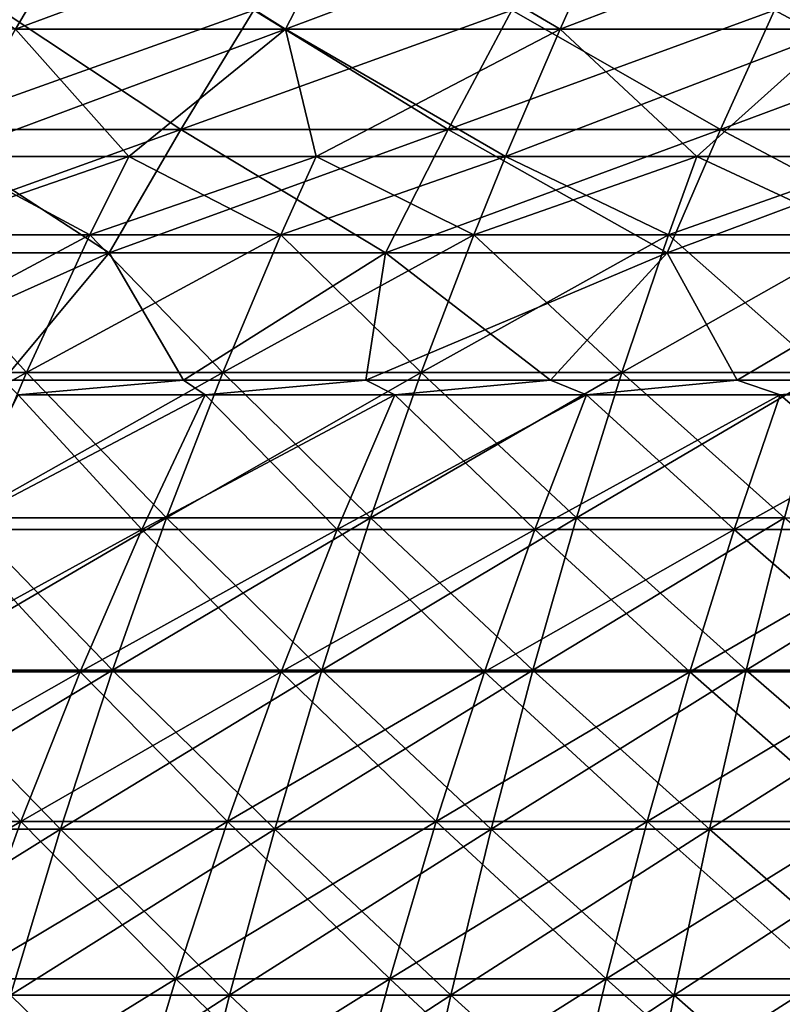
# Model space of a CAD drawing. Units: millimetres. Extents: x -399 to 399, y 16 to 1115.
# Drawn here: x -99 to -66, y 242 to 286 of the extents above; entities that cross this region are included whole.
import ezdxf

# ---------------------------------------------------------------- set-up
doc = ezdxf.new("R2010")
doc.units = ezdxf.units.MM
doc.header["$LTSCALE"] = 9.052207
for name, color, linetype in [('2493', 7, 'CONTINUOUS'), ('2494', 7, 'CONTINUOUS'), ('2497', 7, 'CONTINUOUS'), ('2498', 7, 'CONTINUOUS'), ('2501', 7, 'CONTINUOUS'), ('2502', 7, 'CONTINUOUS'), ('2505', 7, 'CONTINUOUS'), ('2506', 7, 'CONTINUOUS')]:
    doc.layers.add(name, color=color, linetype=linetype)

msp = doc.modelspace()

# ---------------------------------------------------------------- linework, layer by layer
at = {"layer": '2493', "color": 7, "linetype": 'CONTINUOUS', "true_color": 0x82c082}
for points in [[(-96.109, 276.271, -255.356), (-104.413, 276.271, -252.074), (-94.403, 279.722, -250.823), (-96.109, 276.271, -255.356)], [(-94.403, 279.722, -250.823), (-104.413, 276.271, -252.074), (-102.559, 279.722, -247.6), (-94.403, 279.722, -250.823)], [(-87.703, 276.271, -258.364), (-96.109, 276.271, -255.356), (-86.146, 279.722, -253.777), (-87.703, 276.271, -258.364)], [(-86.146, 279.722, -253.777), (-96.109, 276.271, -255.356), (-94.403, 279.722, -250.823), (-86.146, 279.722, -253.777)], [(-79.202, 276.271, -261.095), (-87.703, 276.271, -258.364), (-77.796, 279.722, -256.46), (-79.202, 276.271, -261.095)], [(-77.796, 279.722, -256.46), (-87.703, 276.271, -258.364), (-86.146, 279.722, -253.777), (-77.796, 279.722, -256.46)], [(-70.617, 276.271, -263.546), (-79.202, 276.271, -261.095), (-69.364, 279.722, -258.868), (-70.617, 276.271, -263.546)], [(-69.364, 279.722, -258.868), (-79.202, 276.271, -261.095), (-77.796, 279.722, -256.46), (-69.364, 279.722, -258.868)], [(-61.956, 276.271, -265.716), (-70.617, 276.271, -263.546), (-60.856, 279.722, -260.999), (-61.956, 276.271, -265.716)], [(-60.856, 279.722, -260.999), (-70.617, 276.271, -263.546), (-69.364, 279.722, -258.868), (-60.856, 279.722, -260.999)], [(-98.911, 270.196, -262.801), (-107.457, 270.196, -259.424), (-96.109, 276.271, -255.356), (-98.911, 270.196, -262.801)], [(-96.109, 276.271, -255.356), (-107.457, 270.196, -259.424), (-104.413, 276.271, -252.074), (-96.109, 276.271, -255.356)], [(-90.26, 270.196, -265.896), (-98.911, 270.196, -262.801), (-87.703, 276.271, -258.364), (-90.26, 270.196, -265.896)], [(-87.703, 276.271, -258.364), (-98.911, 270.196, -262.801), (-96.109, 276.271, -255.356), (-87.703, 276.271, -258.364)], [(-81.511, 270.196, -268.707), (-90.26, 270.196, -265.896), (-79.202, 276.271, -261.095), (-81.511, 270.196, -268.707)], [(-79.202, 276.271, -261.095), (-90.26, 270.196, -265.896), (-87.703, 276.271, -258.364), (-79.202, 276.271, -261.095)], [(-72.676, 270.196, -271.23), (-81.511, 270.196, -268.707), (-70.617, 276.271, -263.546), (-72.676, 270.196, -271.23)], [(-70.617, 276.271, -263.546), (-81.511, 270.196, -268.707), (-79.202, 276.271, -261.095), (-70.617, 276.271, -263.546)], [(-63.763, 270.196, -273.463), (-72.676, 270.196, -271.23), (-61.956, 276.271, -265.716), (-63.763, 270.196, -273.463)], [(-61.956, 276.271, -265.716), (-72.676, 270.196, -271.23), (-70.617, 276.271, -263.546), (-61.956, 276.271, -265.716)], [(-101.621, 263.794, -270.002), (-110.401, 263.794, -266.532), (-98.911, 270.196, -262.801), (-101.621, 263.794, -270.002)], [(-98.911, 270.196, -262.801), (-110.401, 263.794, -266.532), (-107.457, 270.196, -259.424), (-98.911, 270.196, -262.801)], [(-92.733, 263.794, -273.182), (-101.621, 263.794, -270.002), (-90.26, 270.196, -265.896), (-92.733, 263.794, -273.182)], [(-90.26, 270.196, -265.896), (-101.621, 263.794, -270.002), (-98.911, 270.196, -262.801), (-90.26, 270.196, -265.896)], [(-83.745, 263.794, -276.07), (-92.733, 263.794, -273.182), (-81.511, 270.196, -268.707), (-83.745, 263.794, -276.07)], [(-81.511, 270.196, -268.707), (-92.733, 263.794, -273.182), (-90.26, 270.196, -265.896), (-81.511, 270.196, -268.707)], [(-74.667, 263.794, -278.662), (-83.745, 263.794, -276.07), (-72.676, 270.196, -271.23), (-74.667, 263.794, -278.662)], [(-72.676, 270.196, -271.23), (-83.745, 263.794, -276.07), (-81.511, 270.196, -268.707), (-72.676, 270.196, -271.23)], [(-65.51, 263.794, -280.956), (-74.667, 263.794, -278.662), (-63.763, 270.196, -273.463), (-65.51, 263.794, -280.956)], [(-63.763, 270.196, -273.463), (-74.667, 263.794, -278.662), (-72.676, 270.196, -271.23), (-63.763, 270.196, -273.463)], [(-95.118, 257.077, -280.209), (-104.235, 257.077, -276.947), (-92.733, 263.794, -273.182), (-95.118, 257.077, -280.209)], [(-92.733, 263.794, -273.182), (-104.235, 257.077, -276.947), (-101.621, 263.794, -270.002), (-92.733, 263.794, -273.182)], [(-85.899, 257.077, -283.171), (-95.118, 257.077, -280.209), (-83.745, 263.794, -276.07), (-85.899, 257.077, -283.171)], [(-83.745, 263.794, -276.07), (-95.118, 257.077, -280.209), (-92.733, 263.794, -273.182), (-83.745, 263.794, -276.07)], [(-76.588, 257.077, -285.83), (-85.899, 257.077, -283.171), (-74.667, 263.794, -278.662), (-76.588, 257.077, -285.83)], [(-74.667, 263.794, -278.662), (-85.899, 257.077, -283.171), (-83.745, 263.794, -276.07), (-74.667, 263.794, -278.662)], [(-67.195, 257.077, -288.183), (-76.588, 257.077, -285.83), (-65.51, 263.794, -280.956), (-67.195, 257.077, -288.183)], [(-65.51, 263.794, -280.956), (-76.588, 257.077, -285.83), (-74.667, 263.794, -278.662), (-65.51, 263.794, -280.956)], [(-57.73, 257.077, -290.227), (-67.195, 257.077, -288.183), (-56.282, 263.794, -282.949), (-57.73, 257.077, -290.227)], [(-56.282, 263.794, -282.949), (-67.195, 257.077, -288.183), (-65.51, 263.794, -280.956), (-56.282, 263.794, -282.949)], [(-97.411, 250.057, -286.965), (-106.749, 250.057, -283.624), (-95.118, 257.077, -280.209), (-97.411, 250.057, -286.965)], [(-95.118, 257.077, -280.209), (-106.749, 250.057, -283.624), (-104.235, 257.077, -276.947), (-95.118, 257.077, -280.209)], [(-87.97, 250.057, -289.998), (-97.411, 250.057, -286.965), (-85.899, 257.077, -283.171), (-87.97, 250.057, -289.998)], [(-85.899, 257.077, -283.171), (-97.411, 250.057, -286.965), (-95.118, 257.077, -280.209), (-85.899, 257.077, -283.171)], [(-78.434, 250.057, -292.721), (-87.97, 250.057, -289.998), (-76.588, 257.077, -285.83), (-78.434, 250.057, -292.721)], [(-76.588, 257.077, -285.83), (-87.97, 250.057, -289.998), (-85.899, 257.077, -283.171), (-76.588, 257.077, -285.83)], [(-68.815, 250.057, -295.131), (-78.434, 250.057, -292.721), (-67.195, 257.077, -288.183), (-68.815, 250.057, -295.131)], [(-67.195, 257.077, -288.183), (-78.434, 250.057, -292.721), (-76.588, 257.077, -285.83), (-67.195, 257.077, -288.183)], [(-59.122, 250.057, -297.225), (-68.815, 250.057, -295.131), (-57.73, 257.077, -290.227), (-59.122, 250.057, -297.225)], [(-57.73, 257.077, -290.227), (-68.815, 250.057, -295.131), (-67.195, 257.077, -288.183), (-57.73, 257.077, -290.227)], [(-99.609, 242.745, -293.437), (-109.156, 242.745, -290.021), (-97.411, 250.057, -286.965), (-99.609, 242.745, -293.437)], [(-97.411, 250.057, -286.965), (-109.156, 242.745, -290.021), (-106.749, 250.057, -283.624), (-97.411, 250.057, -286.965)], [(-89.954, 242.745, -296.539), (-99.609, 242.745, -293.437), (-87.97, 250.057, -289.998), (-89.954, 242.745, -296.539)], [(-87.97, 250.057, -289.998), (-99.609, 242.745, -293.437), (-97.411, 250.057, -286.965), (-87.97, 250.057, -289.998)], [(-80.204, 242.745, -299.324), (-89.954, 242.745, -296.539), (-78.434, 250.057, -292.721), (-80.204, 242.745, -299.324)], [(-78.434, 250.057, -292.721), (-89.954, 242.745, -296.539), (-87.97, 250.057, -289.998), (-78.434, 250.057, -292.721)], [(-70.367, 242.745, -301.788), (-80.204, 242.745, -299.324), (-68.815, 250.057, -295.131), (-70.367, 242.745, -301.788)], [(-68.815, 250.057, -295.131), (-80.204, 242.745, -299.324), (-78.434, 250.057, -292.721), (-68.815, 250.057, -295.131)], [(-60.455, 242.745, -303.929), (-70.367, 242.745, -301.788), (-59.122, 250.057, -297.225), (-60.455, 242.745, -303.929)], [(-59.122, 250.057, -297.225), (-70.367, 242.745, -301.788), (-68.815, 250.057, -295.131), (-59.122, 250.057, -297.225)], [(-91.848, 235.154, -302.783), (-101.706, 235.154, -299.616), (-89.954, 242.745, -296.539), (-91.848, 235.154, -302.783)], [(-89.954, 242.745, -296.539), (-101.706, 235.154, -299.616), (-99.609, 242.745, -293.437), (-89.954, 242.745, -296.539)], [(-81.892, 235.154, -305.626), (-91.848, 235.154, -302.783), (-80.204, 242.745, -299.324), (-81.892, 235.154, -305.626)], [(-80.204, 242.745, -299.324), (-91.848, 235.154, -302.783), (-89.954, 242.745, -296.539), (-80.204, 242.745, -299.324)], [(-71.849, 235.154, -308.142), (-81.892, 235.154, -305.626), (-70.367, 242.745, -301.788), (-71.849, 235.154, -308.142)], [(-70.367, 242.745, -301.788), (-81.892, 235.154, -305.626), (-80.204, 242.745, -299.324), (-70.367, 242.745, -301.788)], [(-61.728, 235.154, -310.328), (-71.849, 235.154, -308.142), (-60.455, 242.745, -303.929), (-61.728, 235.154, -310.328)], [(-60.455, 242.745, -303.929), (-71.849, 235.154, -308.142), (-70.367, 242.745, -301.788), (-60.455, 242.745, -303.929)]]:
    msp.add_3dface(points, dxfattribs=at)
at = {"layer": '2494', "color": 7, "linetype": 'CONTINUOUS', "true_color": 0x82c082}
for points in [[(-99.393, 285.336, -239.955), (-111.047, 285.336, -234.789), (-96.179, 290.783, -232.196), (-99.393, 285.336, -239.955)], [(-96.179, 290.783, -232.196), (-111.047, 285.336, -234.789), (-107.456, 290.783, -227.197), (-96.179, 290.783, -232.196)], [(-87.499, 285.336, -244.543), (-99.393, 285.336, -239.955), (-84.67, 290.783, -236.635), (-87.499, 285.336, -244.543)], [(-84.67, 290.783, -236.635), (-99.393, 285.336, -239.955), (-96.179, 290.783, -232.196), (-84.67, 290.783, -236.635)], [(-75.394, 285.336, -248.542), (-87.499, 285.336, -244.543), (-72.956, 290.783, -240.505), (-75.394, 285.336, -248.542)], [(-72.956, 290.783, -240.505), (-87.499, 285.336, -244.543), (-84.67, 290.783, -236.635), (-72.956, 290.783, -240.505)], [(-63.108, 285.336, -251.942), (-75.394, 285.336, -248.542), (-61.067, 290.783, -243.795), (-63.108, 285.336, -251.942)], [(-61.067, 290.783, -243.795), (-75.394, 285.336, -248.542), (-72.956, 290.783, -240.505), (-61.067, 290.783, -243.795)], [(-94.403, 279.722, -250.823), (-102.559, 279.722, -247.6), (-87.499, 285.336, -244.543), (-94.403, 279.722, -250.823)], [(-87.499, 285.336, -244.543), (-102.559, 279.722, -247.6), (-99.393, 285.336, -239.955), (-87.499, 285.336, -244.543)], [(-86.146, 279.722, -253.777), (-94.403, 279.722, -250.823), (-87.499, 285.336, -244.543), (-86.146, 279.722, -253.777)], [(-75.394, 285.336, -248.542), (-86.146, 279.722, -253.777), (-87.499, 285.336, -244.543), (-75.394, 285.336, -248.542)], [(-77.796, 279.722, -256.46), (-86.146, 279.722, -253.777), (-75.394, 285.336, -248.542), (-77.796, 279.722, -256.46)], [(-69.364, 279.722, -258.868), (-77.796, 279.722, -256.46), (-63.108, 285.336, -251.942), (-69.364, 279.722, -258.868)], [(-63.108, 285.336, -251.942), (-77.796, 279.722, -256.46), (-75.394, 285.336, -248.542), (-63.108, 285.336, -251.942)], [(-60.856, 279.722, -260.999), (-69.364, 279.722, -258.868), (-63.108, 285.336, -251.942), (-60.856, 279.722, -260.999)]]:
    msp.add_3dface(points, dxfattribs=at)
at = {"layer": '2497', "color": 7, "linetype": 'CONTINUOUS', "true_color": 0x82c082}
for points in [[(-104.413, 276.271, 252.074), (-96.109, 276.271, 255.356), (-102.559, 279.722, 247.6), (-104.413, 276.271, 252.074)], [(-102.559, 279.722, 247.6), (-96.109, 276.271, 255.356), (-94.403, 279.722, 250.823), (-102.559, 279.722, 247.6)], [(-96.109, 276.271, 255.356), (-87.703, 276.271, 258.364), (-94.403, 279.722, 250.823), (-96.109, 276.271, 255.356)], [(-94.403, 279.722, 250.823), (-87.703, 276.271, 258.364), (-86.146, 279.722, 253.777), (-94.403, 279.722, 250.823)], [(-87.703, 276.271, 258.364), (-79.202, 276.271, 261.095), (-86.146, 279.722, 253.777), (-87.703, 276.271, 258.364)], [(-86.146, 279.722, 253.777), (-79.202, 276.271, 261.095), (-77.796, 279.722, 256.46), (-86.146, 279.722, 253.777)], [(-79.202, 276.271, 261.095), (-70.617, 276.271, 263.546), (-77.796, 279.722, 256.46), (-79.202, 276.271, 261.095)], [(-77.796, 279.722, 256.46), (-70.617, 276.271, 263.546), (-69.364, 279.722, 258.868), (-77.796, 279.722, 256.46)], [(-70.617, 276.271, 263.546), (-61.956, 276.271, 265.716), (-69.364, 279.722, 258.868), (-70.617, 276.271, 263.546)], [(-69.364, 279.722, 258.868), (-61.956, 276.271, 265.716), (-60.856, 279.722, 260.999), (-69.364, 279.722, 258.868)], [(-107.457, 270.196, 259.424), (-98.911, 270.196, 262.801), (-104.413, 276.271, 252.074), (-107.457, 270.196, 259.424)], [(-104.413, 276.271, 252.074), (-98.911, 270.196, 262.801), (-96.109, 276.271, 255.356), (-104.413, 276.271, 252.074)], [(-98.911, 270.196, 262.801), (-90.26, 270.196, 265.896), (-96.109, 276.271, 255.356), (-98.911, 270.196, 262.801)], [(-96.109, 276.271, 255.356), (-90.26, 270.196, 265.896), (-87.703, 276.271, 258.364), (-96.109, 276.271, 255.356)], [(-90.26, 270.196, 265.896), (-81.511, 270.196, 268.707), (-87.703, 276.271, 258.364), (-90.26, 270.196, 265.896)], [(-87.703, 276.271, 258.364), (-81.511, 270.196, 268.707), (-79.202, 276.271, 261.095), (-87.703, 276.271, 258.364)], [(-81.511, 270.196, 268.707), (-72.676, 270.196, 271.23), (-79.202, 276.271, 261.095), (-81.511, 270.196, 268.707)], [(-79.202, 276.271, 261.095), (-72.676, 270.196, 271.23), (-70.617, 276.271, 263.546), (-79.202, 276.271, 261.095)], [(-72.676, 270.196, 271.23), (-63.763, 270.196, 273.463), (-70.617, 276.271, 263.546), (-72.676, 270.196, 271.23)], [(-70.617, 276.271, 263.546), (-63.763, 270.196, 273.463), (-61.956, 276.271, 265.716), (-70.617, 276.271, 263.546)], [(-107.457, 270.196, 259.424), (-101.621, 263.794, 270.002), (-98.911, 270.196, 262.801), (-107.457, 270.196, 259.424)], [(-101.621, 263.794, 270.002), (-92.733, 263.794, 273.182), (-98.911, 270.196, 262.801), (-101.621, 263.794, 270.002)], [(-98.911, 270.196, 262.801), (-92.733, 263.794, 273.182), (-90.26, 270.196, 265.896), (-98.911, 270.196, 262.801)], [(-92.733, 263.794, 273.182), (-83.745, 263.794, 276.07), (-90.26, 270.196, 265.896), (-92.733, 263.794, 273.182)], [(-90.26, 270.196, 265.896), (-83.745, 263.794, 276.07), (-81.511, 270.196, 268.707), (-90.26, 270.196, 265.896)], [(-83.745, 263.794, 276.07), (-74.667, 263.794, 278.662), (-81.511, 270.196, 268.707), (-83.745, 263.794, 276.07)], [(-81.511, 270.196, 268.707), (-74.667, 263.794, 278.662), (-72.676, 270.196, 271.23), (-81.511, 270.196, 268.707)], [(-74.667, 263.794, 278.662), (-65.51, 263.794, 280.956), (-72.676, 270.196, 271.23), (-74.667, 263.794, 278.662)], [(-72.676, 270.196, 271.23), (-65.51, 263.794, 280.956), (-63.763, 270.196, 273.463), (-72.676, 270.196, 271.23)], [(-104.235, 257.077, 276.947), (-95.118, 257.077, 280.209), (-101.621, 263.794, 270.002), (-104.235, 257.077, 276.947)], [(-101.621, 263.794, 270.002), (-95.118, 257.077, 280.209), (-92.733, 263.794, 273.182), (-101.621, 263.794, 270.002)], [(-95.118, 257.077, 280.209), (-85.899, 257.077, 283.171), (-92.733, 263.794, 273.182), (-95.118, 257.077, 280.209)], [(-92.733, 263.794, 273.182), (-85.899, 257.077, 283.171), (-83.745, 263.794, 276.07), (-92.733, 263.794, 273.182)], [(-85.899, 257.077, 283.171), (-76.588, 257.077, 285.83), (-83.745, 263.794, 276.07), (-85.899, 257.077, 283.171)], [(-83.745, 263.794, 276.07), (-76.588, 257.077, 285.83), (-74.667, 263.794, 278.662), (-83.745, 263.794, 276.07)], [(-76.588, 257.077, 285.83), (-67.195, 257.077, 288.183), (-74.667, 263.794, 278.662), (-76.588, 257.077, 285.83)], [(-74.667, 263.794, 278.662), (-67.195, 257.077, 288.183), (-65.51, 263.794, 280.956), (-74.667, 263.794, 278.662)], [(-67.195, 257.077, 288.183), (-57.73, 257.077, 290.227), (-65.51, 263.794, 280.956), (-67.195, 257.077, 288.183)], [(-106.749, 250.057, 283.624), (-97.411, 250.057, 286.965), (-104.235, 257.077, 276.947), (-106.749, 250.057, 283.624)], [(-104.235, 257.077, 276.947), (-97.411, 250.057, 286.965), (-95.118, 257.077, 280.209), (-104.235, 257.077, 276.947)], [(-97.411, 250.057, 286.965), (-87.97, 250.057, 289.998), (-95.118, 257.077, 280.209), (-97.411, 250.057, 286.965)], [(-95.118, 257.077, 280.209), (-87.97, 250.057, 289.998), (-85.899, 257.077, 283.171), (-95.118, 257.077, 280.209)], [(-87.97, 250.057, 289.998), (-78.434, 250.057, 292.721), (-85.899, 257.077, 283.171), (-87.97, 250.057, 289.998)], [(-85.899, 257.077, 283.171), (-78.434, 250.057, 292.721), (-76.588, 257.077, 285.83), (-85.899, 257.077, 283.171)], [(-78.434, 250.057, 292.721), (-68.815, 250.057, 295.131), (-76.588, 257.077, 285.83), (-78.434, 250.057, 292.721)], [(-76.588, 257.077, 285.83), (-68.815, 250.057, 295.131), (-67.195, 257.077, 288.183), (-76.588, 257.077, 285.83)], [(-68.815, 250.057, 295.131), (-59.122, 250.057, 297.225), (-67.195, 257.077, 288.183), (-68.815, 250.057, 295.131)], [(-67.195, 257.077, 288.183), (-59.122, 250.057, 297.225), (-57.73, 257.077, 290.227), (-67.195, 257.077, 288.183)], [(-106.749, 250.057, 283.624), (-99.609, 242.745, 293.437), (-97.411, 250.057, 286.965), (-106.749, 250.057, 283.624)], [(-99.609, 242.745, 293.437), (-89.954, 242.745, 296.539), (-97.411, 250.057, 286.965), (-99.609, 242.745, 293.437)], [(-97.411, 250.057, 286.965), (-89.954, 242.745, 296.539), (-87.97, 250.057, 289.998), (-97.411, 250.057, 286.965)], [(-89.954, 242.745, 296.539), (-80.204, 242.745, 299.324), (-87.97, 250.057, 289.998), (-89.954, 242.745, 296.539)], [(-87.97, 250.057, 289.998), (-80.204, 242.745, 299.324), (-78.434, 250.057, 292.721), (-87.97, 250.057, 289.998)], [(-80.204, 242.745, 299.324), (-70.367, 242.745, 301.788), (-78.434, 250.057, 292.721), (-80.204, 242.745, 299.324)], [(-78.434, 250.057, 292.721), (-70.367, 242.745, 301.788), (-68.815, 250.057, 295.131), (-78.434, 250.057, 292.721)], [(-70.367, 242.745, 301.788), (-60.455, 242.745, 303.929), (-68.815, 250.057, 295.131), (-70.367, 242.745, 301.788)], [(-68.815, 250.057, 295.131), (-60.455, 242.745, 303.929), (-59.122, 250.057, 297.225), (-68.815, 250.057, 295.131)], [(-101.706, 235.154, 299.616), (-91.848, 235.154, 302.783), (-99.609, 242.745, 293.437), (-101.706, 235.154, 299.616)], [(-99.609, 242.745, 293.437), (-91.848, 235.154, 302.783), (-89.954, 242.745, 296.539), (-99.609, 242.745, 293.437)], [(-91.848, 235.154, 302.783), (-81.892, 235.154, 305.626), (-89.954, 242.745, 296.539), (-91.848, 235.154, 302.783)], [(-89.954, 242.745, 296.539), (-81.892, 235.154, 305.626), (-80.204, 242.745, 299.324), (-89.954, 242.745, 296.539)], [(-81.892, 235.154, 305.626), (-71.849, 235.154, 308.142), (-80.204, 242.745, 299.324), (-81.892, 235.154, 305.626)], [(-80.204, 242.745, 299.324), (-71.849, 235.154, 308.142), (-70.367, 242.745, 301.788), (-80.204, 242.745, 299.324)], [(-71.849, 235.154, 308.142), (-61.728, 235.154, 310.328), (-70.367, 242.745, 301.788), (-71.849, 235.154, 308.142)], [(-70.367, 242.745, 301.788), (-61.728, 235.154, 310.328), (-60.455, 242.745, 303.929), (-70.367, 242.745, 301.788)]]:
    msp.add_3dface(points, dxfattribs=at)
at = {"layer": '2498', "color": 7, "linetype": 'CONTINUOUS', "true_color": 0x82c082}
for points in [[(-107.456, 290.783, 227.197), (-99.393, 285.336, 239.955), (-96.179, 290.783, 232.196), (-107.456, 290.783, 227.197)], [(-99.393, 285.336, 239.955), (-87.499, 285.336, 244.543), (-96.179, 290.783, 232.196), (-99.393, 285.336, 239.955)], [(-96.179, 290.783, 232.196), (-87.499, 285.336, 244.543), (-84.67, 290.783, 236.635), (-96.179, 290.783, 232.196)], [(-87.499, 285.336, 244.543), (-75.394, 285.336, 248.542), (-84.67, 290.783, 236.635), (-87.499, 285.336, 244.543)], [(-84.67, 290.783, 236.635), (-75.394, 285.336, 248.542), (-72.956, 290.783, 240.505), (-84.67, 290.783, 236.635)], [(-75.394, 285.336, 248.542), (-63.108, 285.336, 251.942), (-72.956, 290.783, 240.505), (-75.394, 285.336, 248.542)], [(-72.956, 290.783, 240.505), (-63.108, 285.336, 251.942), (-61.067, 290.783, 243.795), (-72.956, 290.783, 240.505)], [(-102.559, 279.722, 247.6), (-94.403, 279.722, 250.823), (-99.393, 285.336, 239.955), (-102.559, 279.722, 247.6)], [(-99.393, 285.336, 239.955), (-94.403, 279.722, 250.823), (-87.499, 285.336, 244.543), (-99.393, 285.336, 239.955)], [(-94.403, 279.722, 250.823), (-86.146, 279.722, 253.777), (-87.499, 285.336, 244.543), (-94.403, 279.722, 250.823)], [(-86.146, 279.722, 253.777), (-77.796, 279.722, 256.46), (-87.499, 285.336, 244.543), (-86.146, 279.722, 253.777)], [(-87.499, 285.336, 244.543), (-77.796, 279.722, 256.46), (-75.394, 285.336, 248.542), (-87.499, 285.336, 244.543)], [(-77.796, 279.722, 256.46), (-69.364, 279.722, 258.868), (-75.394, 285.336, 248.542), (-77.796, 279.722, 256.46)], [(-75.394, 285.336, 248.542), (-69.364, 279.722, 258.868), (-63.108, 285.336, 251.942), (-75.394, 285.336, 248.542)], [(-69.364, 279.722, 258.868), (-60.856, 279.722, 260.999), (-63.108, 285.336, 251.942), (-69.364, 279.722, 258.868)]]:
    msp.add_3dface(points, dxfattribs=at)
at = {"layer": '2501', "color": 7, "linetype": 'CONTINUOUS', "true_color": 0x82c082}
for points in [[(-99.941, 269.863, -241.279), (-99.277, 269.207, -242.569), (-91.993, 269.863, -244.42), (-99.941, 269.863, -241.279)], [(-99.277, 269.207, -242.569), (-91.028, 269.207, -245.783), (-91.993, 269.863, -244.42), (-99.277, 269.207, -242.569)], [(-91.993, 269.863, -244.42), (-91.028, 269.207, -245.783), (-83.947, 269.863, -247.299), (-91.993, 269.863, -244.42)], [(-91.028, 269.207, -245.783), (-82.675, 269.207, -248.718), (-83.947, 269.863, -247.299), (-91.028, 269.207, -245.783)], [(-83.947, 269.863, -247.299), (-82.675, 269.207, -248.718), (-75.81, 269.863, -249.914), (-83.947, 269.863, -247.299)], [(-82.675, 269.207, -248.718), (-74.228, 269.207, -251.368), (-75.81, 269.863, -249.914), (-82.675, 269.207, -248.718)], [(-75.81, 269.863, -249.914), (-74.228, 269.207, -251.368), (-67.593, 269.863, -252.26), (-75.81, 269.863, -249.914)], [(-74.228, 269.207, -251.368), (-65.696, 269.207, -253.732), (-67.593, 269.863, -252.26), (-74.228, 269.207, -251.368)], [(-67.593, 269.863, -252.26), (-65.696, 269.207, -253.732), (-59.303, 269.863, -254.337), (-67.593, 269.863, -252.26)], [(-65.696, 269.207, -253.732), (-57.089, 269.207, -255.806), (-59.303, 269.863, -254.337), (-65.696, 269.207, -253.732)], [(-102.333, 263.281, -250.034), (-93.83, 263.281, -253.348), (-99.277, 269.207, -242.569), (-102.333, 263.281, -250.034)], [(-99.277, 269.207, -242.569), (-93.83, 263.281, -253.348), (-91.028, 269.207, -245.783), (-99.277, 269.207, -242.569)], [(-93.83, 263.281, -253.348), (-85.22, 263.281, -256.372), (-91.028, 269.207, -245.783), (-93.83, 263.281, -253.348)], [(-91.028, 269.207, -245.783), (-85.22, 263.281, -256.372), (-82.675, 269.207, -248.718), (-91.028, 269.207, -245.783)], [(-85.22, 263.281, -256.372), (-76.512, 263.281, -259.104), (-82.675, 269.207, -248.718), (-85.22, 263.281, -256.372)], [(-82.675, 269.207, -248.718), (-76.512, 263.281, -259.104), (-74.228, 269.207, -251.368), (-82.675, 269.207, -248.718)], [(-76.512, 263.281, -259.104), (-67.718, 263.281, -261.541), (-74.228, 269.207, -251.368), (-76.512, 263.281, -259.104)], [(-74.228, 269.207, -251.368), (-67.718, 263.281, -261.541), (-65.696, 269.207, -253.732), (-74.228, 269.207, -251.368)], [(-67.718, 263.281, -261.541), (-58.846, 263.281, -263.679), (-65.696, 269.207, -253.732), (-67.718, 263.281, -261.541)], [(-65.696, 269.207, -253.732), (-58.846, 263.281, -263.679), (-57.089, 269.207, -255.806), (-65.696, 269.207, -253.732)], [(-105.287, 257.007, -257.252), (-96.538, 257.007, -260.661), (-102.333, 263.281, -250.034), (-105.287, 257.007, -257.252)], [(-102.333, 263.281, -250.034), (-96.538, 257.007, -260.661), (-93.83, 263.281, -253.348), (-102.333, 263.281, -250.034)], [(-96.538, 257.007, -260.661), (-87.68, 257.007, -263.773), (-93.83, 263.281, -253.348), (-96.538, 257.007, -260.661)], [(-93.83, 263.281, -253.348), (-87.68, 257.007, -263.773), (-85.22, 263.281, -256.372), (-93.83, 263.281, -253.348)], [(-87.68, 257.007, -263.773), (-78.721, 257.007, -266.584), (-85.22, 263.281, -256.372), (-87.68, 257.007, -263.773)], [(-85.22, 263.281, -256.372), (-78.721, 257.007, -266.584), (-76.512, 263.281, -259.104), (-85.22, 263.281, -256.372)], [(-78.721, 257.007, -266.584), (-69.672, 257.007, -269.09), (-76.512, 263.281, -259.104), (-78.721, 257.007, -266.584)], [(-76.512, 263.281, -259.104), (-69.672, 257.007, -269.09), (-67.718, 263.281, -261.541), (-76.512, 263.281, -259.104)], [(-69.672, 257.007, -269.09), (-60.544, 257.007, -271.29), (-67.718, 263.281, -261.541), (-69.672, 257.007, -269.09)], [(-67.718, 263.281, -261.541), (-60.544, 257.007, -271.29), (-58.846, 263.281, -263.679), (-67.718, 263.281, -261.541)], [(-108.134, 250.397, -264.208), (-99.149, 250.397, -267.709), (-105.287, 257.007, -257.252), (-108.134, 250.397, -264.208)], [(-105.287, 257.007, -257.252), (-99.149, 250.397, -267.709), (-96.538, 257.007, -260.661), (-105.287, 257.007, -257.252)], [(-99.149, 250.397, -267.709), (-90.05, 250.397, -270.905), (-96.538, 257.007, -260.661), (-99.149, 250.397, -267.709)], [(-96.538, 257.007, -260.661), (-90.05, 250.397, -270.905), (-87.68, 257.007, -263.773), (-96.538, 257.007, -260.661)], [(-90.05, 250.397, -270.905), (-80.849, 250.397, -273.792), (-87.68, 257.007, -263.773), (-90.05, 250.397, -270.905)], [(-87.68, 257.007, -263.773), (-80.849, 250.397, -273.792), (-78.721, 257.007, -266.584), (-87.68, 257.007, -263.773)], [(-80.849, 250.397, -273.792), (-71.556, 250.397, -276.366), (-78.721, 257.007, -266.584), (-80.849, 250.397, -273.792)], [(-78.721, 257.007, -266.584), (-71.556, 250.397, -276.366), (-69.672, 257.007, -269.09), (-78.721, 257.007, -266.584)], [(-71.556, 250.397, -276.366), (-62.181, 250.397, -278.625), (-69.672, 257.007, -269.09), (-71.556, 250.397, -276.366)], [(-69.672, 257.007, -269.09), (-62.181, 250.397, -278.625), (-60.544, 257.007, -271.29), (-69.672, 257.007, -269.09)], [(-108.134, 250.397, -264.208), (-101.656, 243.463, -274.478), (-99.149, 250.397, -267.709), (-108.134, 250.397, -264.208)], [(-101.656, 243.463, -274.478), (-92.327, 243.463, -277.755), (-99.149, 250.397, -267.709), (-101.656, 243.463, -274.478)], [(-99.149, 250.397, -267.709), (-92.327, 243.463, -277.755), (-90.05, 250.397, -270.905), (-99.149, 250.397, -267.709)], [(-92.327, 243.463, -277.755), (-82.894, 243.463, -280.715), (-90.05, 250.397, -270.905), (-92.327, 243.463, -277.755)], [(-90.05, 250.397, -270.905), (-82.894, 243.463, -280.715), (-80.849, 250.397, -273.792), (-90.05, 250.397, -270.905)], [(-82.894, 243.463, -280.715), (-73.366, 243.463, -283.354), (-80.849, 250.397, -273.792), (-82.894, 243.463, -280.715)], [(-80.849, 250.397, -273.792), (-73.366, 243.463, -283.354), (-71.556, 250.397, -276.366), (-80.849, 250.397, -273.792)], [(-73.366, 243.463, -283.354), (-63.754, 243.463, -285.67), (-71.556, 250.397, -276.366), (-73.366, 243.463, -283.354)], [(-71.556, 250.397, -276.366), (-63.754, 243.463, -285.67), (-62.181, 250.397, -278.625), (-71.556, 250.397, -276.366)], [(-104.054, 236.219, -280.955), (-94.506, 236.219, -284.309), (-101.656, 243.463, -274.478), (-104.054, 236.219, -280.955)], [(-101.656, 243.463, -274.478), (-94.506, 236.219, -284.309), (-92.327, 243.463, -277.755), (-101.656, 243.463, -274.478)], [(-94.506, 236.219, -284.309), (-84.85, 236.219, -287.339), (-92.327, 243.463, -277.755), (-94.506, 236.219, -284.309)], [(-92.327, 243.463, -277.755), (-84.85, 236.219, -287.339), (-82.894, 243.463, -280.715), (-92.327, 243.463, -277.755)], [(-84.85, 236.219, -287.339), (-75.097, 236.219, -290.041), (-82.894, 243.463, -280.715), (-84.85, 236.219, -287.339)], [(-82.894, 243.463, -280.715), (-75.097, 236.219, -290.041), (-73.366, 243.463, -283.354), (-82.894, 243.463, -280.715)], [(-75.097, 236.219, -290.041), (-65.258, 236.219, -292.412), (-73.366, 243.463, -283.354), (-75.097, 236.219, -290.041)], [(-73.366, 243.463, -283.354), (-65.258, 236.219, -292.412), (-63.754, 243.463, -285.67), (-73.366, 243.463, -283.354)]]:
    msp.add_3dface(points, dxfattribs=at)
at = {"layer": '2502', "color": 7, "linetype": 'CONTINUOUS', "true_color": 0x82c082}
for points in [[(-103.639, 280.915, -221.426), (-92.103, 280.915, -226.468), (-100.028, 286.174, -213.712), (-103.639, 280.915, -221.426)], [(-100.028, 286.174, -213.712), (-92.103, 280.915, -226.468), (-88.894, 286.174, -218.578), (-100.028, 286.174, -213.712)], [(-92.103, 280.915, -226.468), (-80.322, 280.915, -230.909), (-88.894, 286.174, -218.578), (-92.103, 280.915, -226.468)], [(-88.894, 286.174, -218.578), (-80.322, 280.915, -230.909), (-77.524, 286.174, -222.865), (-88.894, 286.174, -218.578)], [(-80.322, 280.915, -230.909), (-68.329, 280.915, -234.738), (-77.524, 286.174, -222.865), (-80.322, 280.915, -230.909)], [(-77.524, 286.174, -222.865), (-68.329, 280.915, -234.738), (-65.948, 286.174, -226.56), (-77.524, 286.174, -222.865)], [(-68.329, 280.915, -234.738), (-56.154, 280.915, -237.944), (-65.948, 286.174, -226.56), (-68.329, 280.915, -234.738)], [(-65.948, 286.174, -226.56), (-56.154, 280.915, -237.944), (-54.198, 286.174, -229.655), (-65.948, 286.174, -226.56)], [(-107.201, 275.475, -229.037), (-95.268, 275.475, -234.251), (-103.639, 280.915, -221.426), (-107.201, 275.475, -229.037)], [(-103.639, 280.915, -221.426), (-95.268, 275.475, -234.251), (-92.103, 280.915, -226.468), (-103.639, 280.915, -221.426)], [(-95.268, 275.475, -234.251), (-83.083, 275.475, -238.845), (-92.103, 280.915, -226.468), (-95.268, 275.475, -234.251)], [(-92.103, 280.915, -226.468), (-83.083, 275.475, -238.845), (-80.322, 280.915, -230.909), (-92.103, 280.915, -226.468)], [(-83.083, 275.475, -238.845), (-70.677, 275.475, -242.805), (-80.322, 280.915, -230.909), (-83.083, 275.475, -238.845)], [(-80.322, 280.915, -230.909), (-70.677, 275.475, -242.805), (-68.329, 280.915, -234.738), (-80.322, 280.915, -230.909)], [(-70.677, 275.475, -242.805), (-58.084, 275.475, -246.122), (-68.329, 280.915, -234.738), (-70.677, 275.475, -242.805)], [(-68.329, 280.915, -234.738), (-58.084, 275.475, -246.122), (-56.154, 280.915, -237.944), (-68.329, 280.915, -234.738)], [(-107.201, 275.475, -229.037), (-99.941, 269.863, -241.279), (-95.268, 275.475, -234.251), (-107.201, 275.475, -229.037)], [(-99.941, 269.863, -241.279), (-91.993, 269.863, -244.42), (-95.268, 275.475, -234.251), (-99.941, 269.863, -241.279)], [(-95.268, 275.475, -234.251), (-91.993, 269.863, -244.42), (-83.083, 275.475, -238.845), (-95.268, 275.475, -234.251)], [(-91.993, 269.863, -244.42), (-83.947, 269.863, -247.299), (-83.083, 275.475, -238.845), (-91.993, 269.863, -244.42)], [(-83.947, 269.863, -247.299), (-75.81, 269.863, -249.914), (-83.083, 275.475, -238.845), (-83.947, 269.863, -247.299)], [(-83.083, 275.475, -238.845), (-75.81, 269.863, -249.914), (-70.677, 275.475, -242.805), (-83.083, 275.475, -238.845)], [(-75.81, 269.863, -249.914), (-67.593, 269.863, -252.26), (-70.677, 275.475, -242.805), (-75.81, 269.863, -249.914)], [(-70.677, 275.475, -242.805), (-67.593, 269.863, -252.26), (-58.084, 275.475, -246.122), (-70.677, 275.475, -242.805)], [(-67.593, 269.863, -252.26), (-59.303, 269.863, -254.337), (-58.084, 275.475, -246.122), (-67.593, 269.863, -252.26)]]:
    msp.add_3dface(points, dxfattribs=at)
at = {"layer": '2505', "color": 7, "linetype": 'CONTINUOUS', "true_color": 0x82c082}
for points in [[(-91.993, 269.863, 244.42), (-99.277, 269.207, 242.569), (-99.941, 269.863, 241.279), (-91.993, 269.863, 244.42)], [(-91.028, 269.207, 245.783), (-99.277, 269.207, 242.569), (-91.993, 269.863, 244.42), (-91.028, 269.207, 245.783)], [(-83.947, 269.863, 247.299), (-91.028, 269.207, 245.783), (-91.993, 269.863, 244.42), (-83.947, 269.863, 247.299)], [(-82.675, 269.207, 248.718), (-91.028, 269.207, 245.783), (-83.947, 269.863, 247.299), (-82.675, 269.207, 248.718)], [(-75.81, 269.863, 249.914), (-82.675, 269.207, 248.718), (-83.947, 269.863, 247.299), (-75.81, 269.863, 249.914)], [(-74.228, 269.207, 251.368), (-82.675, 269.207, 248.718), (-75.81, 269.863, 249.914), (-74.228, 269.207, 251.368)], [(-67.593, 269.863, 252.26), (-74.228, 269.207, 251.368), (-75.81, 269.863, 249.914), (-67.593, 269.863, 252.26)], [(-65.696, 269.207, 253.732), (-74.228, 269.207, 251.368), (-67.593, 269.863, 252.26), (-65.696, 269.207, 253.732)], [(-59.303, 269.863, 254.337), (-65.696, 269.207, 253.732), (-67.593, 269.863, 252.26), (-59.303, 269.863, 254.337)], [(-57.089, 269.207, 255.806), (-65.696, 269.207, 253.732), (-59.303, 269.863, 254.337), (-57.089, 269.207, 255.806)], [(-93.83, 263.281, 253.348), (-102.333, 263.281, 250.034), (-91.028, 269.207, 245.783), (-93.83, 263.281, 253.348)], [(-91.028, 269.207, 245.783), (-102.333, 263.281, 250.034), (-99.277, 269.207, 242.569), (-91.028, 269.207, 245.783)], [(-85.22, 263.281, 256.372), (-93.83, 263.281, 253.348), (-82.675, 269.207, 248.718), (-85.22, 263.281, 256.372)], [(-82.675, 269.207, 248.718), (-93.83, 263.281, 253.348), (-91.028, 269.207, 245.783), (-82.675, 269.207, 248.718)], [(-76.512, 263.281, 259.104), (-85.22, 263.281, 256.372), (-74.228, 269.207, 251.368), (-76.512, 263.281, 259.104)], [(-74.228, 269.207, 251.368), (-85.22, 263.281, 256.372), (-82.675, 269.207, 248.718), (-74.228, 269.207, 251.368)], [(-67.718, 263.281, 261.541), (-76.512, 263.281, 259.104), (-65.696, 269.207, 253.732), (-67.718, 263.281, 261.541)], [(-65.696, 269.207, 253.732), (-76.512, 263.281, 259.104), (-74.228, 269.207, 251.368), (-65.696, 269.207, 253.732)], [(-58.846, 263.281, 263.679), (-67.718, 263.281, 261.541), (-57.089, 269.207, 255.806), (-58.846, 263.281, 263.679)], [(-57.089, 269.207, 255.806), (-67.718, 263.281, 261.541), (-65.696, 269.207, 253.732), (-57.089, 269.207, 255.806)], [(-96.538, 257.007, 260.661), (-105.287, 257.007, 257.252), (-93.83, 263.281, 253.348), (-96.538, 257.007, 260.661)], [(-93.83, 263.281, 253.348), (-105.287, 257.007, 257.252), (-102.333, 263.281, 250.034), (-93.83, 263.281, 253.348)], [(-87.68, 257.007, 263.773), (-96.538, 257.007, 260.661), (-85.22, 263.281, 256.372), (-87.68, 257.007, 263.773)], [(-85.22, 263.281, 256.372), (-96.538, 257.007, 260.661), (-93.83, 263.281, 253.348), (-85.22, 263.281, 256.372)], [(-78.721, 257.007, 266.584), (-87.68, 257.007, 263.773), (-76.512, 263.281, 259.104), (-78.721, 257.007, 266.584)], [(-76.512, 263.281, 259.104), (-87.68, 257.007, 263.773), (-85.22, 263.281, 256.372), (-76.512, 263.281, 259.104)], [(-69.672, 257.007, 269.09), (-78.721, 257.007, 266.584), (-67.718, 263.281, 261.541), (-69.672, 257.007, 269.09)], [(-67.718, 263.281, 261.541), (-78.721, 257.007, 266.584), (-76.512, 263.281, 259.104), (-67.718, 263.281, 261.541)], [(-60.544, 257.007, 271.29), (-69.672, 257.007, 269.09), (-58.846, 263.281, 263.679), (-60.544, 257.007, 271.29)], [(-58.846, 263.281, 263.679), (-69.672, 257.007, 269.09), (-67.718, 263.281, 261.541), (-58.846, 263.281, 263.679)], [(-99.149, 250.397, 267.709), (-108.134, 250.397, 264.208), (-96.538, 257.007, 260.661), (-99.149, 250.397, 267.709)], [(-96.538, 257.007, 260.661), (-108.134, 250.397, 264.208), (-105.287, 257.007, 257.252), (-96.538, 257.007, 260.661)], [(-90.05, 250.397, 270.905), (-99.149, 250.397, 267.709), (-87.68, 257.007, 263.773), (-90.05, 250.397, 270.905)], [(-87.68, 257.007, 263.773), (-99.149, 250.397, 267.709), (-96.538, 257.007, 260.661), (-87.68, 257.007, 263.773)], [(-80.849, 250.397, 273.792), (-90.05, 250.397, 270.905), (-78.721, 257.007, 266.584), (-80.849, 250.397, 273.792)], [(-78.721, 257.007, 266.584), (-90.05, 250.397, 270.905), (-87.68, 257.007, 263.773), (-78.721, 257.007, 266.584)], [(-71.556, 250.397, 276.366), (-80.849, 250.397, 273.792), (-69.672, 257.007, 269.09), (-71.556, 250.397, 276.366)], [(-69.672, 257.007, 269.09), (-80.849, 250.397, 273.792), (-78.721, 257.007, 266.584), (-69.672, 257.007, 269.09)], [(-62.181, 250.397, 278.625), (-71.556, 250.397, 276.366), (-60.544, 257.007, 271.29), (-62.181, 250.397, 278.625)], [(-60.544, 257.007, 271.29), (-71.556, 250.397, 276.366), (-69.672, 257.007, 269.09), (-60.544, 257.007, 271.29)], [(-101.656, 243.463, 274.478), (-110.868, 243.463, 270.888), (-99.149, 250.397, 267.709), (-101.656, 243.463, 274.478)], [(-99.149, 250.397, 267.709), (-110.868, 243.463, 270.888), (-108.134, 250.397, 264.208), (-99.149, 250.397, 267.709)], [(-92.327, 243.463, 277.755), (-101.656, 243.463, 274.478), (-90.05, 250.397, 270.905), (-92.327, 243.463, 277.755)], [(-90.05, 250.397, 270.905), (-101.656, 243.463, 274.478), (-99.149, 250.397, 267.709), (-90.05, 250.397, 270.905)], [(-82.894, 243.463, 280.715), (-92.327, 243.463, 277.755), (-80.849, 250.397, 273.792), (-82.894, 243.463, 280.715)], [(-80.849, 250.397, 273.792), (-92.327, 243.463, 277.755), (-90.05, 250.397, 270.905), (-80.849, 250.397, 273.792)], [(-73.366, 243.463, 283.354), (-82.894, 243.463, 280.715), (-71.556, 250.397, 276.366), (-73.366, 243.463, 283.354)], [(-71.556, 250.397, 276.366), (-82.894, 243.463, 280.715), (-80.849, 250.397, 273.792), (-71.556, 250.397, 276.366)], [(-63.754, 243.463, 285.67), (-73.366, 243.463, 283.354), (-62.181, 250.397, 278.625), (-63.754, 243.463, 285.67)], [(-62.181, 250.397, 278.625), (-73.366, 243.463, 283.354), (-71.556, 250.397, 276.366), (-62.181, 250.397, 278.625)], [(-94.506, 236.219, 284.309), (-104.054, 236.219, 280.955), (-92.327, 243.463, 277.755), (-94.506, 236.219, 284.309)], [(-92.327, 243.463, 277.755), (-104.054, 236.219, 280.955), (-101.656, 243.463, 274.478), (-92.327, 243.463, 277.755)], [(-84.85, 236.219, 287.339), (-94.506, 236.219, 284.309), (-82.894, 243.463, 280.715), (-84.85, 236.219, 287.339)], [(-82.894, 243.463, 280.715), (-94.506, 236.219, 284.309), (-92.327, 243.463, 277.755), (-82.894, 243.463, 280.715)], [(-75.097, 236.219, 290.041), (-84.85, 236.219, 287.339), (-73.366, 243.463, 283.354), (-75.097, 236.219, 290.041)], [(-73.366, 243.463, 283.354), (-84.85, 236.219, 287.339), (-82.894, 243.463, 280.715), (-73.366, 243.463, 283.354)], [(-65.258, 236.219, 292.412), (-75.097, 236.219, 290.041), (-63.754, 243.463, 285.67), (-65.258, 236.219, 292.412)], [(-63.754, 243.463, 285.67), (-75.097, 236.219, 290.041), (-73.366, 243.463, 283.354), (-63.754, 243.463, 285.67)]]:
    msp.add_3dface(points, dxfattribs=at)
at = {"layer": '2506', "color": 7, "linetype": 'CONTINUOUS', "true_color": 0x82c082}
for points in [[(-92.103, 280.915, 226.468), (-103.639, 280.915, 221.426), (-88.894, 286.174, 218.578), (-92.103, 280.915, 226.468)], [(-88.894, 286.174, 218.578), (-103.639, 280.915, 221.426), (-100.028, 286.174, 213.712), (-88.894, 286.174, 218.578)], [(-80.322, 280.915, 230.909), (-92.103, 280.915, 226.468), (-77.524, 286.174, 222.865), (-80.322, 280.915, 230.909)], [(-77.524, 286.174, 222.865), (-92.103, 280.915, 226.468), (-88.894, 286.174, 218.578), (-77.524, 286.174, 222.865)], [(-68.329, 280.915, 234.738), (-80.322, 280.915, 230.909), (-65.948, 286.174, 226.56), (-68.329, 280.915, 234.738)], [(-65.948, 286.174, 226.56), (-80.322, 280.915, 230.909), (-77.524, 286.174, 222.865), (-65.948, 286.174, 226.56)], [(-56.154, 280.915, 237.944), (-68.329, 280.915, 234.738), (-54.198, 286.174, 229.655), (-56.154, 280.915, 237.944)], [(-54.198, 286.174, 229.655), (-68.329, 280.915, 234.738), (-65.948, 286.174, 226.56), (-54.198, 286.174, 229.655)], [(-95.268, 275.475, 234.251), (-107.201, 275.475, 229.037), (-92.103, 280.915, 226.468), (-95.268, 275.475, 234.251)], [(-92.103, 280.915, 226.468), (-107.201, 275.475, 229.037), (-103.639, 280.915, 221.426), (-92.103, 280.915, 226.468)], [(-83.083, 275.475, 238.845), (-95.268, 275.475, 234.251), (-80.322, 280.915, 230.909), (-83.083, 275.475, 238.845)], [(-80.322, 280.915, 230.909), (-95.268, 275.475, 234.251), (-92.103, 280.915, 226.468), (-80.322, 280.915, 230.909)], [(-70.677, 275.475, 242.805), (-83.083, 275.475, 238.845), (-68.329, 280.915, 234.738), (-70.677, 275.475, 242.805)], [(-68.329, 280.915, 234.738), (-83.083, 275.475, 238.845), (-80.322, 280.915, 230.909), (-68.329, 280.915, 234.738)], [(-58.084, 275.475, 246.122), (-70.677, 275.475, 242.805), (-56.154, 280.915, 237.944), (-58.084, 275.475, 246.122)], [(-56.154, 280.915, 237.944), (-70.677, 275.475, 242.805), (-68.329, 280.915, 234.738), (-56.154, 280.915, 237.944)], [(-99.941, 269.863, 241.279), (-107.782, 269.863, 237.88), (-95.268, 275.475, 234.251), (-99.941, 269.863, 241.279)], [(-95.268, 275.475, 234.251), (-107.782, 269.863, 237.88), (-107.201, 275.475, 229.037), (-95.268, 275.475, 234.251)], [(-91.993, 269.863, 244.42), (-99.941, 269.863, 241.279), (-95.268, 275.475, 234.251), (-91.993, 269.863, 244.42)], [(-83.083, 275.475, 238.845), (-91.993, 269.863, 244.42), (-95.268, 275.475, 234.251), (-83.083, 275.475, 238.845)], [(-83.947, 269.863, 247.299), (-91.993, 269.863, 244.42), (-83.083, 275.475, 238.845), (-83.947, 269.863, 247.299)], [(-75.81, 269.863, 249.914), (-83.947, 269.863, 247.299), (-70.677, 275.475, 242.805), (-75.81, 269.863, 249.914)], [(-70.677, 275.475, 242.805), (-83.947, 269.863, 247.299), (-83.083, 275.475, 238.845), (-70.677, 275.475, 242.805)], [(-67.593, 269.863, 252.26), (-75.81, 269.863, 249.914), (-70.677, 275.475, 242.805), (-67.593, 269.863, 252.26)], [(-58.084, 275.475, 246.122), (-67.593, 269.863, 252.26), (-70.677, 275.475, 242.805), (-58.084, 275.475, 246.122)], [(-59.303, 269.863, 254.337), (-67.593, 269.863, 252.26), (-58.084, 275.475, 246.122), (-59.303, 269.863, 254.337)]]:
    msp.add_3dface(points, dxfattribs=at)

doc.saveas('drawing.dxf')
